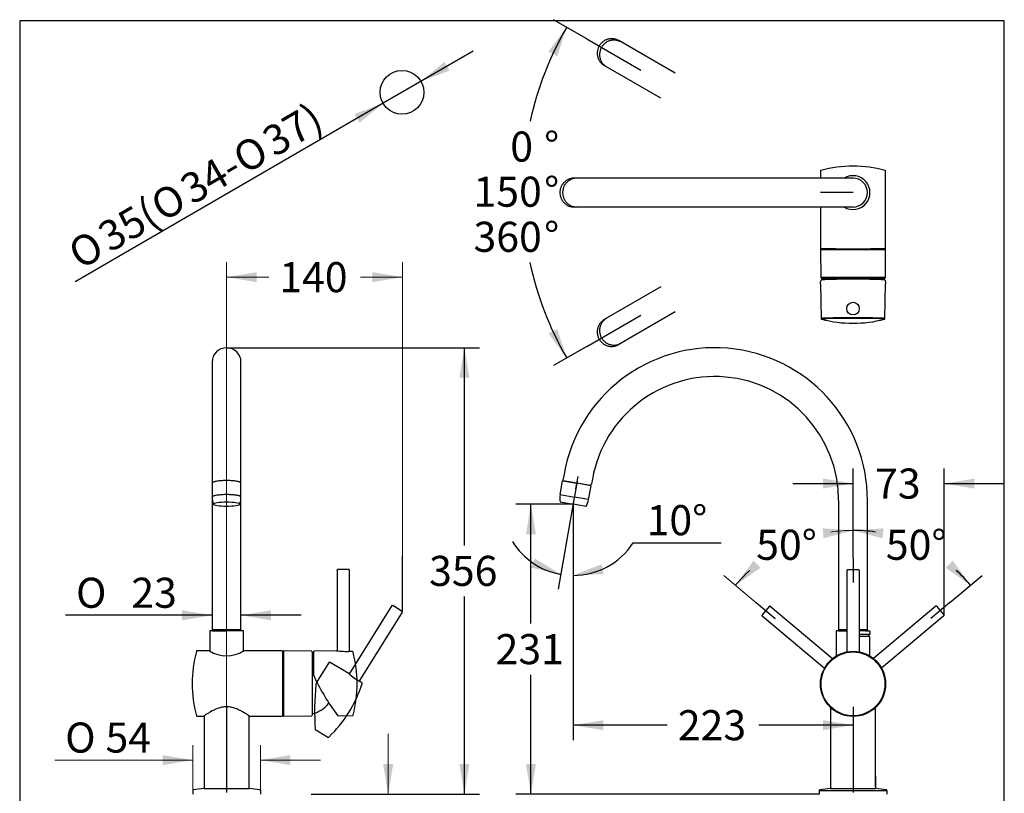
# Model space of a CAD drawing. Units: millimetres. Extents: x 7 to 203, y 4 to 291.
# Drawn here: x 7 to 203, y 137 to 291 of the extents above; entities that cross this region are included whole.
import ezdxf
from ezdxf.enums import TextEntityAlignment as Align
from ezdxf.lldxf.tags import DXFTag

# ---------------------------------------------------------------- set-up
doc = ezdxf.new("R2010")
doc.units = ezdxf.units.MM
for name, color, linetype in [('020', 7, 'Continuous'), ('10', 7, 'Continuous'), ('230', 7, 'Continuous'), ('Default', 7, 'Continuous'), ('Hebel', 7, 'Continuous'), ('Layer1', 7, 'Continuous'), ('Layer10', 7, 'Continuous'), ('Layer3', 7, 'Continuous'), ('Layer4', 7, 'Continuous'), ('Layer5', 7, 'Continuous'), ('Layer6', 7, 'Continuous'), ('Layer7', 7, 'Continuous'), ('Layer8', 7, 'Continuous'), ('Layer9', 7, 'Continuous'), ('MDS_Layer_1', 7, 'Continuous'), ('MDS_Layer_2', 7, 'Continuous'), ('MDS_Layer_24', 7, 'Continuous'), ('MDS_Layer_3', 7, 'Continuous'), ('MDS_Layer_4', 7, 'Continuous'), ('Standard', 7, 'Continuous')]:
    doc.layers.add(name, color=color, linetype=linetype)
doc.styles.add('SEACAD_arial_ttf', font='arial.ttf')
doc.styles.add('SEACAD_semeca1_ttf', font='semeca1.ttf')
tags = doc.linetypes.add('CENTER2', pattern=[28.575, 19.05, -3.175, 3.175, -3.175]).pattern_tags.tags
tags[10:11] = [DXFTag(74, 4), DXFTag(75, 0), DXFTag(340, '0'), DXFTag(46, 0.0), DXFTag(50, 0.0), DXFTag(44, 0.0), DXFTag(45, 0.0)]
tags[8:9] = [DXFTag(74, 4), DXFTag(75, 0), DXFTag(340, '0'), DXFTag(46, 0.0), DXFTag(50, 0.0), DXFTag(44, 0.0), DXFTag(45, 0.0)]
tags[6:7] = [DXFTag(74, 4), DXFTag(75, 0), DXFTag(340, '0'), DXFTag(46, 0.0), DXFTag(50, 0.0), DXFTag(44, 0.0), DXFTag(45, 0.0)]
tags[4:5] = [DXFTag(74, 4), DXFTag(75, 0), DXFTag(340, '0'), DXFTag(46, 0.0), DXFTag(50, 0.0), DXFTag(44, 0.0), DXFTag(45, 0.0)]
tags = doc.linetypes.add('HIDDEN2', pattern=[4.7625, 3.175, -1.5875]).pattern_tags.tags
tags[6:7] = [DXFTag(74, 4), DXFTag(75, 0), DXFTag(340, '0'), DXFTag(46, 0.0), DXFTag(50, 0.0), DXFTag(44, 0.0), DXFTag(45, 0.0)]
tags[4:5] = [DXFTag(74, 4), DXFTag(75, 0), DXFTag(340, '0'), DXFTag(46, 0.0), DXFTag(50, 0.0), DXFTag(44, 0.0), DXFTag(45, 0.0)]
doc.dimstyles.new('$DDT_AUDIT_GENERATED_(5A8)', dxfattribs={"dimtxt": 6, "dimasz": 6, "dimexe": 3, "dimexo": 0, "dimgap": 3, "dimtad": 0, "dimtih": 1, "dimtoh": 1, "dimdec": 0, "dimlfac": 4, "dimtxsty": 'SEACAD_arial_ttf', "dimblk1": '_SE_FILLED', "dimblk2": '_SE_FILLED', "dimsah": 1, "dimcen": 3, "dimclrd": 136, "dimclre": 136, "dimclrt": 136, "dimadec": 0, "dimazin": 0, "dimtfac": 1, "dimtdec": 0, "dimtofl": 0, "dimtmove": 0, "dimatfit": 3, "dimfxl": 0, "dimtolj": 1, "dimarcsym": 0})
doc.dimstyles.new('JIS', dxfattribs={"dimtxt": 6, "dimasz": 6, "dimexe": 3, "dimexo": 0, "dimgap": 3, "dimtad": 0, "dimtih": 1, "dimtoh": 1, "dimlfac": 4, "dimdsep": 46, "dimtxsty": 'SEACAD_arial_ttf', "dimblk1": '_SE_FILLED', "dimblk2": '_SE_FILLED', "dimsah": 1, "dimcen": 3, "dimclrd": 136, "dimclre": 136, "dimclrt": 136, "dimadec": 0, "dimazin": 0, "dimtfac": 1, "dimtofl": 0, "dimtmove": 0, "dimatfit": 3, "dimfxl": 0, "dimtolj": 1, "dimarcsym": 0})

# ---------------------------------------------------------------- blocks, each defined once
blk = doc.blocks.new('SE')
at = {"layer": 'Layer9', "color": 7, "linetype": 'Continuous'}
blk.add_line((52.38, 137.86), (52.38, 152.32), dxfattribs=at)
blk = doc.blocks.new('SE1')
at = {"layer": 'Layer9', "color": 7, "linetype": 'Continuous'}
blk.add_line((43.38, 152.32), (43.38, 137.86), dxfattribs=at)
blk = doc.blocks.new('SE10')
at = {"layer": 'Layer8', "color": 7, "linetype": 'HIDDEN2'}
for p, q in [((74.5, 159.21), (74.49, 159.21)), ((74.88, 158.91), (74.5, 159.21))]:
    blk.add_line(p, q, dxfattribs=at)
blk = doc.blocks.new('SE11')
at = {"layer": 'Layer8', "color": 7, "linetype": 'HIDDEN2'}
for p, q in [((65.58, 149.62), (66.35, 149.16)), ((66.35, 149.16), (66.37, 149.15))]:
    blk.add_line(p, q, dxfattribs=at)
blk = doc.blocks.new('SE12')
at = {"layer": 'Layer7', "color": 7, "linetype": 'Continuous'}
blk.add_line((73.01, 165.16), (72.53, 165.21), dxfattribs=at)
blk = doc.blocks.new('SE13')
at = {"layer": 'Layer7', "color": 7, "linetype": 'Continuous'}
blk.add_line((70.05, 152.36), (70.95, 152.38), dxfattribs=at)
blk = doc.blocks.new('SE14')
at = {"layer": 'Layer5', "color": 7, "linetype": 'Continuous'}
blk.add_open_spline([(52.43, 152.28), (52.43, 152.28), (52.4, 152.3), (52.28, 152.39), (52.19, 152.45), (51.83, 152.69), (51.5, 152.91), (50.88, 153.26), (50.66, 153.37), (50.19, 153.6), (49.93, 153.72), (49.39, 153.91), (49.1, 153.99), (48.5, 154.11), (48.19, 154.14), (47.57, 154.14), (47.26, 154.11), (46.66, 153.99), (46.37, 153.91), (45.56, 153.62), (45.08, 153.37), (44.47, 153.02), (44.28, 152.91), (43.96, 152.7), (43.82, 152.61), (43.58, 152.45), (43.49, 152.39), (43.36, 152.3), (43.33, 152.28), (43.33, 152.28)], degree=3, knots=[0.5003315, 0.5003315, 0.5003315, 0.5003315, 0.53125, 0.53125, 0.5625, 0.5625, 0.625, 0.625, 0.65625, 0.65625, 0.6875, 0.6875, 0.71875, 0.71875, 0.75, 0.75, 0.78125, 0.78125, 0.8125, 0.8125, 0.875, 0.875, 0.90625, 0.90625, 0.9375, 0.9375, 0.96875, 0.96875, 1, 1, 1, 1], dxfattribs=at)
blk = doc.blocks.new('DMBLK668')
at = {"layer": 'Layer3', "linetype": 'Continuous', "lineweight": 20}
for points in [[(35.13, 144.51), (35.13, 142.51), (41.13, 143.51)], [(60.63, 144.51), (54.63, 143.51), (60.63, 142.51)]]:
    blk.add_hatch(color=136, dxfattribs=at).paths.add_polyline_path(points)
at = {"layer": 'Layer3', "color": 136, "linetype": 'Continuous', "lineweight": 20}
for p, q in [((41.13, 137.45), (41.13, 146.51)), ((54.63, 137.45), (54.63, 146.51)), ((13.58, 143.51), (41.13, 143.51)), ((54.63, 143.51), (66.63, 143.51))]:
    blk.add_line(p, q, dxfattribs=at)
for s, style, p in [('O', 'SEACAD_semeca1_ttf', (15.68, 151.01)), ('54', 'SEACAD_arial_ttf', (23.73, 151.01))]:
    blk.add_text(s, height=6, dxfattribs=dict(at, style=style)).set_placement(p, align=Align.TOP_LEFT)
blk = doc.blocks.new('_SE_FILLED')
at = {"color": 0}
blk.add_line((0, 0), (-1, 0), dxfattribs=at)
blk.add_solid([(0, 0), (-1, -0.1665), (-1, 0.1665), (0, 0)], dxfattribs=at)
blk = doc.blocks.new('DMBLK670')
at = {"layer": 'Layer3', "linetype": 'Continuous', "lineweight": 20}
for points in [[(81.13, 142.73), (79.13, 142.73), (80.13, 136.73)], [(81.13, 115.73), (80.13, 121.73), (79.13, 115.73)]]:
    blk.add_hatch(color=136, dxfattribs=at).paths.add_polyline_path(points)
at = {"layer": 'Layer3', "color": 136, "linetype": 'Continuous', "lineweight": 20}
for p, q in [((80.13, 148.73), (80.13, 136.73)), ((64.76, 136.73), (83.13, 136.73)), ((51.66, 121.73), (83.13, 121.73)), ((80.13, 121.73), (80.13, 109.73))]:
    blk.add_line(p, q, dxfattribs=at)
at = {"layer": 'Layer3', "color": 136, "linetype": 'Continuous', "lineweight": 20, "style": 'SEACAD_arial_ttf'}
blk.add_text('max.60', height=6, dxfattribs=at).set_placement((65.71, 132.23), align=Align.TOP_LEFT)
blk = doc.blocks.new('DMBLK671')
at = {"layer": 'Layer3', "linetype": 'Continuous', "lineweight": 20}
for points in [[(53.88, 240.86), (47.88, 239.86), (53.88, 238.86)], [(76.99, 240.86), (76.99, 238.86), (82.99, 239.86)]]:
    blk.add_hatch(color=136, dxfattribs=at).paths.add_polyline_path(points)
at = {"layer": 'Layer3', "color": 136, "linetype": 'Continuous', "lineweight": 20}
for p, q in [((47.88, 154.12), (47.88, 242.86)), ((82.99, 184.11), (82.99, 242.86)), ((56.29, 239.86), (47.88, 239.86)), ((82.99, 239.86), (74.58, 239.86))]:
    blk.add_line(p, q, dxfattribs=at)
at = {"layer": 'Layer3', "color": 136, "linetype": 'Continuous', "lineweight": 20, "style": 'SEACAD_arial_ttf'}
blk.add_text('140', height=6, dxfattribs=at).set_placement((58.39, 242.86), align=Align.TOP_LEFT)
blk = doc.blocks.new('DMBLK673')
at = {"layer": 'Default', "linetype": 'Continuous', "lineweight": 30}
for points in [[(166.88, 199.68), (166.88, 197.68), (172.88, 198.68)], [(197.06, 199.68), (191.06, 198.68), (197.06, 197.68)]]:
    blk.add_hatch(color=136, dxfattribs=at).paths.add_polyline_path(points)
at = {"layer": 'Default', "color": 136, "linetype": 'Continuous', "lineweight": 30}
for p, q in [((172.88, 183.96), (172.88, 201.68)), ((191.06, 172.4), (191.06, 201.68)), ((160.88, 198.68), (172.88, 198.68)), ((191.06, 198.68), (203.06, 198.68))]:
    blk.add_line(p, q, dxfattribs=at)
at = {"layer": 'Default', "color": 136, "linetype": 'Continuous', "lineweight": 30, "style": 'SEACAD_arial_ttf'}
blk.add_text('73', height=6, dxfattribs=at).set_placement((177.28, 201.68), align=Align.TOP_LEFT)
blk = doc.blocks.new('DMBLK674')
at = {"layer": 'Default', "linetype": 'Continuous', "lineweight": 30}
for points in [[(178.95, 189.75), (172.88, 189.34), (178.76, 187.76)], [(191.36, 181.88), (196.34, 178.4), (192.76, 183.31)]]:
    blk.add_hatch(color=136, dxfattribs=at).paths.add_polyline_path(points)
at = {"layer": 'Default', "color": 136, "linetype": 'Continuous', "lineweight": 30}
for p, q in [((172.88, 183.96), (172.88, 192.34)), ((192.22, 174.94), (198.64, 180.33))]:
    blk.add_line(p, q, dxfattribs=at)
for start, end in [(81.6416, 90), (40, 47.7131)]:
    blk.add_arc((172.88, 158.71), 30.63, start, end, dxfattribs=at)
at = {"layer": 'Default', "color": 136, "linetype": 'Continuous', "lineweight": 30, "style": 'SEACAD_arial_ttf'}
blk.add_text('50°', height=6, dxfattribs=at).set_placement((179.43, 189.47), align=Align.TOP_LEFT)
blk = doc.blocks.new('DMBLK677')
at = {"layer": 'Default', "linetype": 'Continuous', "lineweight": 30}
for points in [[(92.36, 281.07), (91.36, 282.8), (86.67, 278.93)], [(74.41, 270.66), (79.1, 274.54), (73.4, 272.39)]]:
    blk.add_hatch(color=136, dxfattribs=at).paths.add_polyline_path(points)
at = {"layer": 'Default', "color": 136, "linetype": 'Continuous', "lineweight": 30}
for p, q in [((97.05, 284.94), (79.1, 274.54)), ((79.1, 274.54), (17.64, 238.91))]:
    blk.add_line(p, q, dxfattribs=at)
for s, style, p in [('37)', 'SEACAD_arial_ttf', (54.44, 268.91)), ('O', 'SEACAD_semeca1_ttf', (48.52, 265.48)), ('34-', 'SEACAD_arial_ttf', (38.03, 259.4)), ('O', 'SEACAD_semeca1_ttf', (32.11, 255.97)), ('35(', 'SEACAD_arial_ttf', (21.61, 249.88)), ('O', 'SEACAD_semeca1_ttf', (15.69, 246.45))]:
    blk.add_text(s, height=6, rotation=30.1006, dxfattribs=dict(at, style=style)).set_placement(p, align=Align.TOP_LEFT)
blk = doc.blocks.new('DMBLK678')
at = {"layer": 'Default', "linetype": 'Continuous', "lineweight": 30}
for points in [[(39.01, 173.4), (39.01, 171.4), (45.01, 172.4)], [(56.76, 173.4), (50.76, 172.4), (56.76, 171.4)]]:
    blk.add_hatch(color=136, dxfattribs=at).paths.add_polyline_path(points)
at = {"layer": 'Default', "color": 136, "linetype": 'Continuous', "lineweight": 30}
for p, q in [((45.01, 172.4), (15.74, 172.4)), ((62.76, 172.4), (50.76, 172.4))]:
    blk.add_line(p, q, dxfattribs=at)
for s, style, p in [('O', 'SEACAD_semeca1_ttf', (17.84, 179.9)), ('23', 'SEACAD_arial_ttf', (28.88, 179.9))]:
    blk.add_text(s, height=6, dxfattribs=dict(at, style=style)).set_placement(p, align=Align.TOP_LEFT)
blk = doc.blocks.new('SE27')
at = {"layer": 'MDS_Layer_2', "color": 7, "linetype": 'Continuous'}
for p, q in [((114.46, 196.48), (114.94, 199.21)), ((114.98, 199.24), (117.78, 198.75)), ((120.57, 198.26), (117.78, 198.75)), ((114.46, 196.48), (117.29, 195.98)), ((120.12, 195.48), (120.6, 198.21)), ((114.45, 195.02), (117.04, 194.56)), ((119.62, 194.11), (117.04, 194.56)), ((120.12, 195.48), (117.29, 195.98))]:
    blk.add_line(p, q, dxfattribs=at)
for centre, radius, start, end in [((114.98, 199.2), 0.0375, 80, 170), ((118.64, 195.74), 4.25, 170, 189.7499), ((120.57, 198.22), 0.0375, 350, 80), ((115.93, 196.22), 4.25, 330.2501, 350)]:
    blk.add_arc(centre, radius, start, end, dxfattribs=at)
at = {"layer": 'MDS_Layer_4', "color": 7, "linetype": 'CENTER2'}
blk.add_line((117.84, 199.08), (116.93, 193.96), dxfattribs=at)
blk = doc.blocks.new('DMBLK679')
at = {"layer": 'Default', "linetype": 'Continuous', "lineweight": 30}
for points in [[(123.04, 149.48), (123.04, 151.48), (117.04, 150.48)], [(166.88, 149.48), (172.88, 150.48), (166.88, 151.48)]]:
    blk.add_hatch(color=136, dxfattribs=at).paths.add_polyline_path(points)
at = {"layer": 'Default', "color": 136, "linetype": 'Continuous', "lineweight": 30}
for p, q in [((117.04, 194.56), (117.04, 147.48)), ((135.82, 150.48), (117.04, 150.48)), ((172.88, 150.48), (154.1, 150.48))]:
    blk.add_line(p, q, dxfattribs=at)
at = {"layer": 'Default', "color": 136, "linetype": 'Continuous', "lineweight": 30, "style": 'SEACAD_arial_ttf'}
blk.add_text('223', height=6, dxfattribs=at).set_placement((137.92, 153.48), align=Align.TOP_LEFT)
blk = doc.blocks.new('DMBLK680')
at = {"layer": 'Default', "linetype": 'Continuous', "lineweight": 30}
for points in [[(107.61, 188.56), (109.61, 188.56), (108.61, 194.56)], [(107.61, 142.73), (108.61, 136.73), (109.61, 142.73)]]:
    blk.add_hatch(color=136, dxfattribs=at).paths.add_polyline_path(points)
at = {"layer": 'Default', "color": 136, "linetype": 'Continuous', "lineweight": 30}
for p, q in [((117.04, 194.56), (105.61, 194.56)), ((108.61, 170.75), (108.61, 194.56)), ((108.61, 136.73), (108.61, 160.55)), ((166.13, 136.73), (105.61, 136.73))]:
    blk.add_line(p, q, dxfattribs=at)
at = {"layer": 'Default', "color": 136, "linetype": 'Continuous', "lineweight": 30, "style": 'SEACAD_arial_ttf'}
blk.add_text('231', height=6, dxfattribs=at).set_placement((101.56, 168.65), align=Align.TOP_LEFT)
blk = doc.blocks.new('DMBLK681')
at = {"layer": 'Default', "linetype": 'Continuous', "lineweight": 30}
for points in [[(96.33, 219.78), (95.33, 225.78), (94.33, 219.78)], [(96.33, 142.73), (94.33, 142.73), (95.33, 136.73)]]:
    blk.add_hatch(color=136, dxfattribs=at).paths.add_polyline_path(points)
at = {"layer": 'Default', "color": 136, "linetype": 'Continuous', "lineweight": 30}
for p, q in [((47.88, 225.78), (98.33, 225.78)), ((95.33, 186.36), (95.33, 225.78)), ((95.33, 136.73), (95.33, 176.16)), ((64.76, 136.73), (98.33, 136.73))]:
    blk.add_line(p, q, dxfattribs=at)
at = {"layer": 'Default', "color": 136, "linetype": 'Continuous', "lineweight": 30, "style": 'SEACAD_arial_ttf'}
blk.add_text('356', height=6, dxfattribs=at).set_placement((88.29, 184.26), align=Align.TOP_LEFT)
blk = doc.blocks.new('DMBLK682')
at = {"layer": 'Default', "linetype": 'Continuous', "lineweight": 30}
for points in [[(108.64, 181.9), (114.57, 180.57), (109.39, 183.75)], [(122.7, 182.58), (117.04, 180.35), (123.12, 180.63)]]:
    blk.add_hatch(color=136, dxfattribs=at).paths.add_polyline_path(points)
at = {"layer": 'Default', "color": 136, "linetype": 'Continuous', "lineweight": 30}
for p, q in [((117.04, 194.56), (117.04, 177.35)), ((116.93, 193.96), (114.05, 177.61)), ((128.99, 186.88), (146.58, 186.88))]:
    blk.add_line(p, q, dxfattribs=at)
for start, end in [(211.6268, 260), (270, 327.2548)]:
    blk.add_arc((117.04, 194.56), 14.21, start, end, dxfattribs=at)
at = {"layer": 'Default', "color": 136, "linetype": 'Continuous', "lineweight": 30, "style": 'SEACAD_arial_ttf'}
blk.add_text('10°', height=6, dxfattribs=at).set_placement((131.69, 194.38), align=Align.TOP_LEFT)
blk = doc.blocks.new('DMBLK683')
at = {"layer": 'Default', "linetype": 'Continuous', "lineweight": 30}
for points in [[(113.87, 283.94), (115.74, 289.72), (112.09, 284.86)], [(112.09, 228.61), (115.74, 223.74), (113.87, 229.53)]]:
    blk.add_hatch(color=136, dxfattribs=at).paths.add_polyline_path(points)
at = {"layer": 'Default', "color": 136, "linetype": 'Continuous', "lineweight": 30}
for p, q in [((119.73, 287.42), (113.14, 291.22)), ((119.73, 226.05), (113.14, 222.24))]:
    blk.add_line(p, q, dxfattribs=at)
for start, end in [(150, 167.4987), (192.1759, 210)]:
    blk.add_arc((172.88, 256.73), 65.98, start, end, dxfattribs=at)
at = {"layer": 'Default', "color": 136, "linetype": 'Continuous', "lineweight": 30, "style": 'SEACAD_arial_ttf'}
for s, p in [('°', (111.23, 268.91)), ('    0', (97.15, 268.91)), ('150', (97.15, 259.91)), ('°', (111.23, 259.91)), ('360', (97.15, 250.91)), ('°', (111.23, 250.91))]:
    blk.add_text(s, height=6, dxfattribs=at).set_placement(p, align=Align.TOP_LEFT)
blk = doc.blocks.new('DMBLK684')
at = {"layer": 'Default', "linetype": 'Continuous', "lineweight": 20}
for points in [[(167.01, 187.76), (172.88, 189.34), (166.81, 189.75)], [(153.01, 183.31), (149.42, 178.4), (154.41, 181.88)]]:
    blk.add_hatch(color=136, dxfattribs=at).paths.add_polyline_path(points)
at = {"layer": 'Default', "color": 136, "linetype": 'Continuous', "lineweight": 20}
for p, q in [((172.88, 183.96), (172.88, 192.34)), ((157.37, 171.73), (147.12, 180.33))]:
    blk.add_line(p, q, dxfattribs=at)
for start, end in [(90, 98.3584), (132.2869, 140)]:
    blk.add_arc((172.88, 158.71), 30.63, start, end, dxfattribs=at)
at = {"layer": 'Default', "color": 136, "linetype": 'Continuous', "lineweight": 20, "style": 'SEACAD_arial_ttf'}
blk.add_text('50°', height=6, dxfattribs=at).set_placement((153.55, 189.47), align=Align.TOP_LEFT)

msp = doc.modelspace()

# ---------------------------------------------------------------- linework, layer by layer
at = {"layer": '020', "color": 7, "linetype": 'Continuous'}
for p, q in [((168.382, 140.3063), (168.382, 137.8568)), ((168.382, 137.8568), (168.632, 137.8568)), ((177.132, 137.8568), (177.382, 137.8568))]:
    msp.add_line(p, q, dxfattribs=at)
at = {"layer": '10', "color": 7, "linetype": 'Continuous'}
for p, q in [((168.607, 137.8568), (168.382, 137.8568)), ((168.607, 137.8568), (172.882, 137.8568)), ((172.882, 137.8568), (177.157, 137.8568)), ((177.157, 137.8568), (177.382, 137.8568)), ((166.132, 137.452), (166.132, 136.7318)), ((179.632, 137.452), (179.632, 136.7318))]:
    msp.add_line(p, q, dxfattribs=at)
for centre, radius, start, end in [((166.257, 137.452), 0.125, 99.956004, 180), ((170.5577, 112.9516), 25, 94.992622, 99.956004), ((175.2063, 112.9516), 25, 80.043996, 85.007378), ((179.507, 137.452), 0.125, 0, 80.043996)]:
    msp.add_arc(centre, radius, start, end, dxfattribs=at)
at = {"layer": '230', "color": 7, "linetype": 'Continuous'}
for p, q in [((168.382, 137.8568), (168.632, 137.8568)), ((177.157, 137.8568), (177.382, 137.8568))]:
    msp.add_line(p, q, dxfattribs=at)
at = {"layer": 'Default', "color": 7, "linetype": 'Continuous'}
for p, q in [((203.0049, 5), (203.0049, 291)), ((166.257, 137.452), (179.507, 137.452))]:
    msp.add_line(p, q, dxfattribs=at)
at = {"layer": 'Default', "color": 7, "linetype": 'CENTER2'}
for p, q in [((119.7344, 287.4166), (130.5597, 281.1666)), ((119.7344, 226.047), (130.5597, 232.297))]:
    msp.add_line(p, q, dxfattribs=at)
at = {"layer": 'Default', "color": 7, "linetype": 'Continuous'}
msp.add_circle((82.882, 276.7318), 4.375, dxfattribs=at)
for centre, radius, start, end in [((47.882, 222.9069), 2.875, 0, 180), ((49.1326, 195.9777), 4.1256, 179.999996, 200.04847), ((46.6314, 195.9777), 4.1256, 339.95153, 360)]:
    msp.add_arc(centre, radius, start, end, dxfattribs=at)
msp.add_ellipse((47.882, 194.5634), major_axis=(-2.625, 0), ratio=0.17364818, dxfattribs=at)
for points in [[(50.757, 198.7489), (50.757, 199.285), (47.882, 199.285), (45.007, 199.285), (45.007, 198.7489)], [(50.757, 195.9777), (50.757, 196.477), (47.882, 196.477), (45.007, 196.477), (45.007, 195.9777)]]:
    msp.add_rational_spline(points, [1, 0.707106781187, 1, 0.707106781187, 1], degree=2, knots=[0, 0, 0, 0.5, 0.5, 1, 1, 1], dxfattribs=at)
at = {"layer": 'Hebel', "color": 7, "linetype": 'CENTER2'}
for p, q in [((172.882, 183.9642), (172.882, 178.9642)), ((153.5394, 174.9445), (157.3696, 171.7306)), ((192.2247, 174.9445), (188.3944, 171.7306))]:
    msp.add_line(p, q, dxfattribs=at)
at = {"layer": 'Hebel', "color": 7, "linetype": 'Continuous'}
for p, q in [((171.632, 181.3392), (171.632, 178.8267)), ((174.007, 181.4642), (171.757, 181.4642)), ((174.007, 181.4642), (171.757, 181.4642)), ((174.132, 181.3392), (174.132, 178.8267)), ((171.6309, 178.8267), (171.6309, 165.1573)), ((174.1309, 178.8267), (174.1309, 165.2053)), ((177.382, 140.3063), (177.382, 137.8568))]:
    msp.add_line(p, q, dxfattribs=at)
at = {"layer": 'Hebel', "color": 7, "linetype": 'HIDDEN2'}
for p, q in [((156.1777, 174.1994), (154.7314, 172.4758)), ((156.1777, 174.1994), (154.7314, 172.4758)), ((156.3538, 174.2148), (168.7992, 163.7719)), ((189.4103, 174.2148), (176.9649, 163.7719)), ((191.0327, 172.4758), (189.5864, 174.1994)), ((191.0327, 172.4758), (189.5864, 174.1994)), ((154.7468, 172.2997), (167.1922, 161.8567)), ((191.0173, 172.2997), (178.5719, 161.8567))]:
    msp.add_line(p, q, dxfattribs=at)
at = {"layer": 'Hebel', "color": 7, "linetype": 'Continuous'}
for radius in [6.5, 6.37]:
    msp.add_circle((172.882, 158.7142), radius, dxfattribs=at)
for centre, start, end in [((171.757, 181.3392), 90, 180), ((174.007, 181.3392), 0, 90), ((171.5059, 165.1573), 271, 360), ((174.2559, 165.2053), 180, 271)]:
    msp.add_arc(centre, 0.125, start, end, dxfattribs=at)
at = {"layer": 'Hebel', "color": 7, "linetype": 'HIDDEN2'}
for centre, start, end in [((156.2734, 174.119), 50, 140), ((189.4906, 174.119), 40, 130), ((154.8271, 172.3954), 140, 230), ((190.9369, 172.3954), 310, 40)]:
    msp.add_arc(centre, 0.125, start, end, dxfattribs=at)
at = {"layer": 'Layer1', "color": 7, "linetype": 'HIDDEN2'}
for p, q in [((137.4099, 280.5314), (126.1183, 287.0506)), ((134.5349, 275.5518), (123.2433, 282.071)), ((134.5349, 237.9118), (123.2433, 231.3926)), ((137.4099, 232.9322), (126.1183, 226.413))]:
    msp.add_line(p, q, dxfattribs=at)
at = {"layer": 'Layer1', "color": 7, "linetype": 'Continuous'}
for p, q in [((172.882, 259.6068), (117.224, 259.6068)), ((172.882, 253.8568), (117.224, 253.8568)), ((45.007, 222.9069), (45.007, 169.5318)), ((50.757, 169.5318), (50.757, 222.9069)), ((45.007, 169.5318), (50.757, 169.5318)), ((45.007, 169.5318), (47.882, 169.5318)), ((45.007, 169.5318), (45.007, 169.2818)), ((50.757, 169.5318), (45.007, 169.5318)), ((45.007, 169.2818), (47.882, 169.2818)), ((50.757, 169.5318), (47.882, 169.5318)), ((50.757, 169.2818), (47.882, 169.2818)), ((50.757, 169.5318), (50.757, 169.2818))]:
    msp.add_line(p, q, dxfattribs=at)
msp.add_arc((172.882, 256.7318), 2.875, 270, 90, dxfattribs=at)
at = {"layer": 'Layer1', "color": 7, "linetype": 'HIDDEN2'}
for points in [[(126.1183, 287.0506), (123.6666, 288.4661), (122.2291, 285.9762), (120.7916, 283.4864), (123.2433, 282.071)], [(126.5845, 286.7814), (124.1329, 288.1969), (122.6954, 285.7071), (121.2579, 283.2172), (123.7095, 281.8018)], [(123.2433, 231.3926), (120.7916, 229.9772), (122.2291, 227.4873), (123.6666, 224.9975), (126.1183, 226.413)], [(123.7095, 231.6618), (121.2579, 230.2463), (122.6954, 227.7565), (124.1329, 225.2667), (126.5845, 226.6822)]]:
    msp.add_rational_spline(points, [1, 0.707106781187, 1, 0.707106781187, 1], degree=2, knots=[0, 0, 0, 0.5, 0.5, 1, 1, 1], dxfattribs=at)
at = {"layer": 'Layer1', "color": 7, "linetype": 'Continuous'}
for points in [[(117.224, 259.6068), (114.3931, 259.6068), (114.3931, 256.7318), (114.3931, 253.8568), (117.224, 253.8568)], [(117.7624, 259.6068), (114.9315, 259.6068), (114.9315, 256.7318), (114.9315, 253.8568), (117.7624, 253.8568)]]:
    msp.add_rational_spline(points, [1, 0.707106781187, 1, 0.707106781187, 1], degree=2, knots=[0, 0, 0, 0.5, 0.5, 1, 1, 1], dxfattribs=at)
at = {"layer": 'Layer10', "color": 7, "linetype": 'Continuous'}
for p, q in [((51.257, 169.2818), (44.507, 169.2818)), ((44.507, 169.2818), (44.507, 165.2743)), ((51.257, 165.2742), (51.257, 169.2818)), ((43.382, 137.8568), (52.382, 137.8568)), ((41.132, 137.452), (41.132, 136.7318)), ((54.632, 137.452), (54.632, 136.7318))]:
    msp.add_line(p, q, dxfattribs=at)
for centre, radius, start, end in [((41.257, 137.452), 0.125, 99.956004, 180), ((41.257, 137.452), 0.125, 99.956004, 180), ((45.5577, 112.9516), 25, 94.992622, 99.956004), ((50.2063, 112.9516), 25, 80.043996, 85.007378), ((54.507, 137.452), 0.125, 0, 80.043996), ((54.507, 137.452), 0.125, 0, 80.043996)]:
    msp.add_arc(centre, radius, start, end, dxfattribs=at)
at = {"layer": 'Layer3', "color": 7, "linetype": 'Continuous'}
msp.add_line((82.9915, 173.0492), (82.9915, 184.1496), dxfattribs=at)
at = {"layer": 'Layer4', "color": 7, "linetype": 'Continuous'}
msp.add_line((68.2169, 154.944), (68.2169, 154.7818), dxfattribs=at)
for centre, radius, start, end in [((172.882, 256.7318), 3.375, 238.413662, 121.586338), ((47.8821, 170.8652), 6.5307, 238.75463, 301.24537), ((63.4145, 158.7818), 6.25, 72.264317, 75.948143), ((63.4145, 158.7818), 6.25, 284.051857, 320.208177)]:
    msp.add_arc(centre, radius, start, end, dxfattribs=at)
msp.add_open_spline([(68.257, 154.991), (68.2371, 154.9674), (68.2169, 154.944)], degree=2, dxfattribs=at)
at = {"layer": 'Layer5', "color": 7, "linetype": 'Continuous'}
for p, q in [((44.4946, 165.2818), (41.978, 165.2818)), ((58.982, 165.2818), (51.2696, 165.2818)), ((59.107, 152.4068), (59.107, 165.1568)), ((59.107, 165.1568), (59.107, 152.4068)), ((41.978, 152.2818), (43.332, 152.2818)), ((52.432, 152.2818), (58.982, 152.2818))]:
    msp.add_line(p, q, dxfattribs=at)
for centre, radius, start, end in [((66.0222, 158.7818), 25, 165.150472, 194.849528), ((41.978, 165.1568), 0.125, 90, 165.150472), ((58.982, 165.1568), 0.125, 0, 90), ((41.978, 152.4068), 0.125, 194.849528, 270), ((58.982, 152.4068), 0.125, 270, 360)]:
    msp.add_arc(centre, radius, start, end, dxfattribs=at)
at = {"layer": 'Layer6', "color": 7, "linetype": 'Continuous'}
for p, q in [((59.232, 165.2807), (59.107, 165.1568)), ((64.8081, 165.232), (59.232, 165.2807)), ((59.232, 165.2807), (59.232, 152.2829)), ((64.932, 165.107), (64.932, 152.4565)), ((64.932, 165.107), (64.932, 152.4565)), ((59.107, 152.4068), (59.232, 152.2829)), ((59.232, 152.2829), (64.8081, 152.3315))]:
    msp.add_line(p, q, dxfattribs=at)
msp.add_circle((172.882, 233.5937), 1.25, dxfattribs=at)
for centre, start, end in [((64.807, 165.107), 0, 89.5), ((64.807, 152.4565), 270.5, 360)]:
    msp.add_arc(centre, 0.125, start, end, dxfattribs=at)
at = {"layer": 'Layer7', "color": 7, "linetype": 'Continuous'}
for p, q in [((69.9184, 181.4096), (69.9184, 165.471)), ((71.1684, 181.5318), (70.0413, 181.5121)), ((72.2956, 181.5121), (71.1684, 181.5318)), ((72.4184, 165.339), (72.4184, 181.4096)), ((69.7975, 165.346), (65.3184, 165.2678)), ((65.3184, 162.5125), (65.3184, 165.2676)), ((69.7969, 165.3457), (69.7956, 165.346)), ((72.4184, 165.339), (72.4173, 165.3389)), ((72.5293, 165.2148), (72.5281, 165.2147)), ((65.3184, 160.3847), (65.3184, 162.5125)), ((70.9478, 152.3757), (72.9989, 152.4115))]:
    msp.add_line(p, q, dxfattribs=at)
for centre, radius, start, end in [((69.7946, 165.4707), 0.125, 271.051525, 359.998882), ((71.1013, 172.2403), 7.0169, 259.288438, 270.57387), ((71.8941, 171.8014), 6.6172, 263.732021, 275.498173), ((72.9945, 165.0361), 0.1249, 14.520335, 83.536949), ((48.9184, 158.7818), 25, 345.459271, 14.561507), ((66.0684, 160.3847), 0.75, 180, 206.017095), ((110.3309, 181.9893), 50.0037, 206.017094, 216.337544), ((72.9967, 152.5365), 0.125, 271, 345.459316)]:
    msp.add_arc(centre, radius, start, end, dxfattribs=at)
for points, weights in [([(69.9185, 181.3871), (69.9185, 181.4594), (69.9692, 181.5108), (70.0413, 181.5121)], [1.163242405, 0.942876085726, 0.945619601196, 1.17147295141]), ([(72.4184, 181.3871), (72.4184, 181.4594), (72.3677, 181.5108), (72.2956, 181.5121)], [1.163242405, 0.942876085726, 0.945619601198, 1.17147295141]), ([(72.4184, 165.339), (72.4184, 165.2722), (72.4629, 165.2223), (72.5293, 165.2148)], [1.1454207152, 0.951526431495, 0.951526428266, 1.14542070552])]:
    msp.add_rational_spline(points, weights, degree=3, dxfattribs=at)
at = {"layer": 'Layer8', "color": 7, "linetype": 'CENTER2'}
for p, q in [((172.882, 256.7318), (166.382, 256.7318)), ((47.882, 154.1155), (47.882, 137.0245)), ((172.882, 154.1155), (172.882, 137.0245))]:
    msp.add_line(p, q, dxfattribs=at)
at = {"layer": 'Layer8', "color": 7, "linetype": 'HIDDEN2'}
for p, q in [((80.8643, 174.3268), (72.4181, 160.81)), ((74.4683, 159.3733), (82.9844, 173.002)), ((81.9891, 173.768), (81.0228, 174.3486)), ((82.9346, 173.154), (81.9891, 173.768)), ((66.9494, 160.7388), (68.4093, 163.0752)), ((72.2494, 160.7681), (68.4095, 163.0754)), ((65.8218, 158.9342), (66.9494, 160.7388)), ((72.2487, 160.7683), (72.2477, 160.7691)), ((74.4683, 159.3733), (74.4673, 159.3738)), ((74.4965, 159.2092), (74.4954, 159.2098)), ((66.3517, 149.1591), (68.11, 148.1026))]:
    msp.add_line(p, q, dxfattribs=at)
for centre, radius, start, end in [((72.3129, 160.8755), 0.125, 239.051525, 327.998882), ((77.0085, 165.924), 7.0169, 227.288438, 238.57387), ((77.4482, 165.1317), 6.6172, 231.732021, 243.498173), ((115.4432, 153.403), 50.0037, 174.017094, 184.337544), ((66.4578, 158.5368), 0.75, 148, 174.017095), ((51.0644, 166.2656), 25, 313.459271, 342.561507), ((74.7963, 158.8112), 0.1249, 342.520335, 51.536949), ((68.1744, 148.2097), 0.125, 239, 313.459316)]:
    msp.add_arc(centre, radius, start, end, dxfattribs=at)
for points, weights in [([(80.8524, 174.3077), (80.8907, 174.369), (80.961, 174.3857), (81.0228, 174.3486)], [1.163242405, 0.942876085726, 0.945619601196, 1.17147295141]), ([(82.9725, 172.9829), (83.0108, 173.0442), (82.9951, 173.1147), (82.9346, 173.154)], [1.163242405, 0.942876085726, 0.945619601198, 1.17147295141]), ([(74.4683, 159.3733), (74.4329, 159.3167), (74.4442, 159.2508), (74.4965, 159.2092)], [1.1454207152, 0.951526431495, 0.951526428266, 1.14542070552])]:
    msp.add_rational_spline(points, weights, degree=3, dxfattribs=at)
at = {"layer": 'MDS_Layer_1', "color": 7, "linetype": 'Continuous'}
for p, q in [((170.382, 169.2818), (169.507, 169.2818)), ((169.507, 169.2818), (169.507, 164.2693)), ((170.007, 169.2818), (171.6309, 169.2818)), ((170.007, 169.2818), (171.6309, 169.2818)), ((175.757, 169.2818), (174.1309, 169.2818)), ((175.757, 169.2818), (174.1309, 169.2818)), ((175.382, 169.2818), (176.257, 169.2818)), ((176.257, 169.2818), (176.257, 168.5818)), ((176.257, 168.5818), (175.632, 168.5818)), ((176.257, 168.1943), (175.632, 168.1943)), ((176.257, 164.2693), (176.257, 168.1943))]:
    msp.add_line(p, q, dxfattribs=at)
at = {"layer": 'MDS_Layer_2', "color": 7, "linetype": 'Continuous'}
for p, q in [((171.6309, 169.2818), (170.382, 169.2818)), ((175.382, 169.2818), (174.1309, 169.2818)), ((175.632, 168.5818), (174.1309, 168.5818)), ((175.632, 168.1943), (174.1309, 168.1943))]:
    msp.add_line(p, q, dxfattribs=at)
at = {"layer": 'MDS_Layer_24', "color": 7, "linetype": 'Continuous'}
for p, q in [((166.382, 261.0358), (166.382, 259.6068)), ((179.382, 245.6318), (179.382, 261.0358)), ((166.382, 253.8568), (166.382, 245.6318)), ((166.507, 245.5068), (166.3831, 245.3818)), ((166.3831, 245.3818), (172.882, 245.3818)), ((166.3831, 245.3818), (166.4318, 239.8057)), ((166.507, 245.5068), (172.882, 245.5068)), ((169.382, 245.5068), (166.507, 245.5068)), ((172.882, 245.5068), (179.257, 245.5068)), ((172.882, 245.3818), (179.3809, 245.3818)), ((179.257, 245.5068), (176.382, 245.5068)), ((179.3809, 245.3818), (179.257, 245.5068)), ((179.3323, 239.8057), (179.3809, 245.3818)), ((172.882, 239.8057), (166.4318, 239.8057)), ((179.3323, 239.8057), (172.882, 239.8057)), ((166.3903, 238.5517), (166.5117, 231.5962)), ((166.5568, 239.6818), (172.882, 239.6818)), ((172.882, 239.6818), (179.2073, 239.6818)), ((179.2523, 231.5962), (179.3738, 238.5519))]:
    msp.add_line(p, q, dxfattribs=at)
for centre, radius, start, end in [((172.882, 236.9916), 25, 75.150472, 104.849528), ((166.507, 261.0358), 0.125, 104.849528, 180), ((179.257, 261.0358), 0.125, 0, 75.150472), ((166.507, 245.6318), 0.125, 180, 270), ((179.257, 245.6318), 0.125, 270, 360), ((166.5568, 239.8068), 0.125, 180.499974, 270), ((179.2073, 239.8068), 0.125, 270, 359.500026), ((172.882, 241.1993), 6.25, 194.051858, 197.289496), ((172.4249, 76.0247), 163.4196, 89.839738, 91.708039), ((173.3389, 76.0053), 163.439, 88.292071, 90.160149), ((172.882, 241.1993), 6.25, 342.710504, 345.948142), ((166.6478, 231.5998), 0.1356, 181.778299, 252.857128), ((172.882, 255.6684), 25, 255.535187, 270), ((172.4714, 45.222), 186.5319, 89.873856, 91.476874), ((172.4507, 79.7705), 151.8743, 89.837265, 91.77725), ((173.2717, 43.4641), 188.2898, 88.530532, 90.118583), ((173.3014, 78.927), 152.7177, 88.22805, 90.15732), ((172.882, 255.6684), 25, 270, 284.464813)]:
    msp.add_arc(centre, radius, start, end, dxfattribs=at)
for points in [[(166.3904, 238.5518), (166.3863, 238.7847), (166.4236, 239.0125), (166.505, 239.2314)], [(179.2591, 239.2314), (179.341, 239.011), (179.3779, 238.7845), (179.3738, 238.5521)]]:
    msp.add_open_spline(points, degree=3, dxfattribs=at)
for points, knots in [([(166.5783, 239.316), (166.5638, 239.3145), (166.5506, 239.3067), (166.5261, 239.2786), (166.5149, 239.2581), (166.505, 239.2314)], [0, 0, 0, 0, 0.5, 0.5, 1, 1, 1, 1]), ([(179.2591, 239.2314), (179.2492, 239.2581), (179.2382, 239.2783), (179.2137, 239.3065), (179.2002, 239.3145), (179.1858, 239.316)], [0, 0, 0, 0, 0.5, 0.5, 1, 1, 1, 1]), ([(179.1537, 231.4696), (179.1573, 231.4707), (179.166, 231.4736), (179.1828, 231.4817), (179.2035, 231.4958), (179.2237, 231.5152), (179.2415, 231.5433), (179.2523, 231.5738), (179.2511, 231.5909), (179.2507, 231.5965)], [0, 0, 0, 0, 0.13964597, 0.38349106, 0.54492669, 0.68719355, 0.8195432, 0.94956072, 1, 1, 1, 1])]:
    msp.add_open_spline(points, degree=3, knots=knots, dxfattribs=at)
for points, weights in [([(167.554, 239.3717), (166.8715, 239.3462), (166.5783, 239.316)], [1, 0.983676068504, 1]), ([(179.1858, 239.316), (178.8926, 239.3462), (178.2101, 239.3717)], [1, 0.983676068517, 1]), ([(167.6638, 231.6919), (166.5108, 231.6488), (166.5117, 231.5962)], [1, 0.953648202994, 1]), ([(167.7405, 231.5717), (166.466, 231.5241), (166.6205, 231.4661)], [1, 0.942673425127, 1]), ([(166.6205, 231.4661), (166.6274, 231.4635), (166.6374, 231.4609)], [1, 0.99987590969, 1]), ([(167.6638, 231.6919), (167.6651, 231.597), (167.7405, 231.5717)], [1, 0.796216547407, 1]), ([(178.0236, 231.5717), (178.0989, 231.597), (178.1003, 231.6919)], [1, 0.796216903753, 1]), ([(179.1421, 231.4656), (179.3044, 231.5239), (178.0236, 231.5717)], [1, 0.942151397996, 1]), ([(179.2523, 231.5962), (179.2532, 231.6488), (178.1003, 231.6919)], [1, 0.953648202993, 1]), ([(179.1267, 231.4609), (179.1357, 231.4632), (179.1421, 231.4656)], [1, 0.999899280241, 1])]:
    msp.add_rational_spline(points, weights, degree=2, dxfattribs=at)
at = {"layer": 'MDS_Layer_3', "color": 7, "linetype": 'Continuous'}
for p, q in [((170.007, 169.5318), (170.007, 169.2818)), ((170.007, 169.5318), (171.6309, 169.5318)), ((175.757, 169.5318), (174.1309, 169.5318)), ((175.757, 169.5318), (175.757, 169.2818))]:
    msp.add_line(p, q, dxfattribs=at)
at = {"layer": 'Standard', "color": 7, "linetype": 'Continuous'}
for p, q in [((6.6, 291), (6.6, 5)), ((203.0049, 291), (6.6, 291)), ((115.2204, 200.5782), (115.0135, 199.6276)), ((115.0694, 199.2264), (115.0217, 199.4045)), ((120.4858, 198.2713), (115.0694, 199.2264)), ((120.883, 199.5797), (120.6756, 198.6292)), ((120.5916, 198.4224), (120.4858, 198.2713)), ((170.007, 195.2819), (170.007, 169.5318)), ((175.757, 169.5318), (175.757, 195.2819)), ((171.6309, 169.5318), (170.007, 169.5318)), ((170.007, 169.5318), (171.6309, 169.5318)), ((175.757, 169.5318), (174.1309, 169.5318)), ((174.1309, 169.5318), (175.757, 169.5318)), ((175.9445, 168.5818), (175.9445, 168.1943)), ((168.382, 154.0237), (168.382, 138.2318)), ((177.382, 138.2318), (177.382, 154.0237))]:
    msp.add_line(p, q, dxfattribs=at)
at = {"layer": 'Standard', "color": 7, "linetype": 'CENTER2'}
msp.add_line((117.5829, 197.6443), (118.017, 200.1063), dxfattribs=at)
at = {"layer": 'Standard', "color": 7, "linetype": 'Continuous'}
for centre, radius, start, end in [((145.257, 195.2819), 30.5, 0, 170), ((145.257, 195.2819), 24.75, 0, 170), ((115.5046, 199.5339), 0.5, 166.243806, 195), ((120.182, 198.7091), 0.5, 325, 350.799909)]:
    msp.add_arc(centre, radius, start, end, dxfattribs=at)

# ---------------------------------------------------------------- block references
for name in ['SE12', 'SE10', 'SE14', 'SE1', 'SE', 'SE13', 'SE11']:
    msp.add_blockref(name, (0, 0))
at = {"layer": 'MDS_Layer_2'}
msp.add_blockref('SE27', (0, 0), dxfattribs=at)

# ---------------------------------------------------------------- dimensions: what is measured, and where the dimension line sits
at = {"layer": 'Default', "color": 136, "linetype": 'Continuous', "lineweight": 30}
for base, line1, line2, text, picture, middle in [((106.8977, 256.7318), ((172.882, 256.7318), (119.7344, 287.4166)), ((172.882, 256.7318), (119.7344, 226.047)), '\\A1;    0%%D {}\\P150%%D\\P360%%D', 'DMBLK683', (107.5398, 265.9148)), ((115.8008, 180.4041), ((117.0396, 194.5634), (119.6247, 194.1076)), ((117.0396, 194.5634), (117.836, 199.0797)), '\\A1;<>', 'DMBLK682', (128.9943, 186.8753)), ((185.8253, 186.4712), ((172.882, 158.7142), (172.882, 183.9642)), ((172.882, 158.7142), (192.2247, 174.9445)), '\\A1;<>', 'DMBLK674', (185.8253, 186.4712))]:
    dim = msp.add_angular_dim_2l(base=base, line1=line1, line2=line2, text=text, dimstyle='JIS', override={"dimlfac": 1}, dxfattribs=at)
    dim.commit()
    dim.dimension.update_dxf_attribs({"geometry": picture, "text_midpoint": middle, "dimtype": 162})
dim = msp.add_diameter_dim_2p(p1=(86.667, 278.9259), p2=(79.097, 274.5376), text='\\A1;%%C35(%%C34-%%C37) {}', dimstyle='JIS', override={"dimtad": 1, "dimtih": 0, "dimtoh": 0, "dimlfac": 1, "dimtofl": 1, "dimtmove": 1}, dxfattribs=at)
dim.commit()
dim.dimension.update_dxf_attribs({"geometry": 'DMBLK677', "text_midpoint": (74.148, 271.6687), "dimtype": 163})
for base, p1, p2, picture, middle in [((95.3294, 225.7819), (64.7595, 136.7318), (47.882, 225.7819), 'DMBLK681', (95.3294, 181.2569)), ((108.6066, 194.5634), (166.132, 136.7318), (117.0396, 194.5634), 'DMBLK680', (108.6066, 165.6476))]:
    dim = msp.add_linear_dim(base=base, p1=p1, p2=p2, angle=90, text='\\A1;<>', dimstyle='JIS', override={"dimdec": 0, "dimtdec": 0, "dimtofl": 1}, dxfattribs=at)
    dim.commit()
    dim.dimension.update_dxf_attribs({"geometry": picture, "text_midpoint": middle, "dimtype": 160})
for base, p1, p2, text, override, picture, middle in [((191.0619, 198.6758), (172.882, 183.9642), (191.0619, 172.3954), '\\A1;<>', {"dimtih": 0, "dimtoh": 0, "dimdec": 0, "dimtdec": 0}, 'DMBLK673', (181.972, 198.6758)), ((117.0396, 150.4844), (172.882, 154.1155), (117.0396, 194.5634), '\\A1;<>', {"dimtih": 0, "dimtoh": 0, "dimdec": 0, "dimtdec": 0, "dimtofl": 1}, 'DMBLK679', (144.9608, 150.4844)), ((45.007, 172.4009), (50.757, 169.5318), (45.007, 169.5318), '\\A1;%%C <>', {"dimtad": 1, "dimtih": 0, "dimtoh": 0}, 'DMBLK678', (40.3719, 172.4009))]:
    dim = msp.add_linear_dim(base=base, p1=p1, p2=p2, text=text, dimstyle='JIS', override=override, dxfattribs=at)
    dim.commit()
    dim.dimension.update_dxf_attribs({"geometry": picture, "text_midpoint": middle, "dimtype": 160})
at = {"layer": 'Default', "color": 136, "linetype": 'Continuous', "lineweight": 20}
dim = msp.add_angular_dim_2l(base=(159.9387, 186.4712), line1=((172.882, 158.7142), (172.882, 183.9642)), line2=((172.882, 158.7142), (153.5394, 174.9445)), text='\\A1;<>', dimstyle='$DDT_AUDIT_GENERATED_(5A8)', dxfattribs=at)
dim.commit()
dim.dimension.update_dxf_attribs({"geometry": 'DMBLK684', "text_midpoint": (159.9387, 186.4712), "dimtype": 162})
at = {"layer": 'Layer3', "color": 136, "linetype": 'Continuous', "lineweight": 20}
dim = msp.add_linear_dim(base=(47.882, 239.8642), p1=(82.9915, 184.1496), p2=(47.882, 137.0245), text='\\A1;<>', dimstyle='$DDT_AUDIT_GENERATED_(5A8)', dxfattribs=at)
dim.commit()
dim.dimension.update_dxf_attribs({"geometry": 'DMBLK671', "text_midpoint": (65.4368, 239.8642), "dimtype": 160})
for base, p1, p2, angle, text, picture, middle, dimtype in [((41.132, 143.5085), (41.132, 137.452), (54.632, 137.452), 0, '\\A1;%%C <>', 'DMBLK668', (35.2171, 143.5085), 161), ((80.1329, 121.7318), (64.7595, 136.7318), (53.2733, 121.7318), 90, '\\A1;max.60 {}', 'DMBLK670', (80.1329, 129.2318), 160)]:
    dim = msp.add_linear_dim(base=base, p1=p1, p2=p2, angle=angle, text=text, dimstyle='$DDT_AUDIT_GENERATED_(5A8)', dxfattribs=at)
    dim.commit()
    dim.dimension.update_dxf_attribs({"geometry": picture, "text_midpoint": middle, "dimtype": dimtype})

doc.saveas('drawing.dxf')
